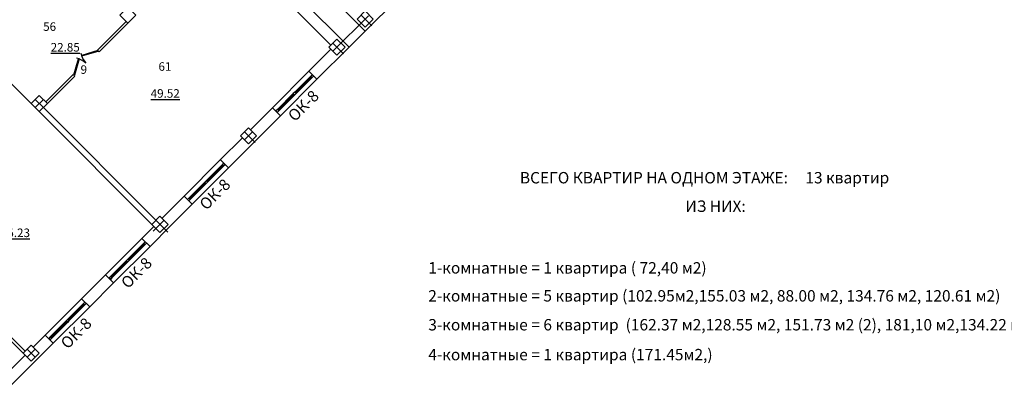
# Model space of a CAD drawing. Extents: x -1129320 to 253385, y -93406 to 361880.
# Drawn here: x -693005 to -658385, y 41659 to 54501 of the extents above; entities that cross this region are included whole.
import ezdxf

# ---------------------------------------------------------------- set-up
doc = ezdxf.new("R2010")
doc.units = 0
doc.header["$LTSCALE"] = 5
doc.linetypes.add('OO_EOIOIEOE_IAY_D1', pattern=[670.277762, 352.777767, -176.388884, 0, -141.111112])
for name, color, linetype in [('Osi', 7, 'Continuous'), ('stena', 7, 'Continuous'), ('двери', 157, 'Continuous'), ('перегородки', 113, 'Continuous')]:
    doc.layers.add(name, color=color, linetype=linetype)
doc.styles.add('1', font='arial.ttf')
doc.styles.add('RomanS', font='romans.shx')
doc.styles.add('Текст Аrial Cyr', font='arial.ttf')

# ---------------------------------------------------------------- blocks, each defined once
blk = doc.blocks.new('Door - Left Hung 36 in.')
blk.add_lwpolyline([(0.8, -1.3), (0, 0), (31.2, 18), (31.9, 16.7)], close=True)
blk.add_arc((0, 0), 36, 0, 37.3101)
blk = doc.blocks.new('ДГ 21 9')
at = {"layer": 'двери', "xscale": 23.40000000002328, "yscale": 23.40000000002328, "zscale": 23.40000000002328}
blk.add_blockref('Door - Left Hung 36 in.', (0, 0), dxfattribs=at)

msp = doc.modelspace()

# ---------------------------------------------------------------- linework, layer by layer
at = {"lineweight": -3}
for p, q in [((-680859, 54100.7), (-692879.8, 66121.5)), ((-693445.5, 65555.8), (-681424.7, 53535)), ((-686020.9, 57565.5), (-682061.1, 53605.7))]:
    msp.add_line(p, q, dxfattribs=at)
for p, q in [((-679731.2, 55228.5), (-680859, 54100.7)), ((-680859, 54100.7), (-681424.7, 53535)), ((-681424.7, 53535), (-682552.5, 52407.2)), ((-683832.4, 51127.3), (-685667.3, 49292.4)), ((-686943.7, 48016), (-687626, 47333.7)), ((-688283.6, 47241.7), (-688704.3, 46821)), ((-689984.2, 45541.2), (-690825.7, 44699.7))]:
    msp.add_line(p, q)
for points in [[(-689202.9, 54949.2), (-688920, 54666.4), (-689202.9, 54383.5), (-689485.7, 54666.4)], [(-680859, 54807.8), (-680576.2, 54524.9), (-680859, 54242.1), (-681141.8, 54524.9)], [(-681848.9, 53817.8), (-681566.1, 53535), (-681848.9, 53252.2), (-682131.8, 53535)], [(-692314.1, 51837.9), (-692031.3, 51555.1), (-692314.1, 51272.3), (-692597, 51555.1)], [(-684960.2, 50706.6), (-684677.4, 50423.7), (-684960.2, 50140.9), (-685243.1, 50423.7)], [(-688071.5, 47595.3), (-687788.6, 47312.5), (-688071.5, 47029.6), (-688354.3, 47312.5)], [(-692597, 43069.8), (-692314.1, 42787), (-692597, 42504.1), (-692879.8, 42787)]]:
    msp.add_lwpolyline(points, close=True, dxfattribs=at)
at = {"layer": 'Osi', "linetype": 'OO_EOIOIEOE_IAY_D1', "lineweight": -3}
for p, q in [((-681990.4, 53393.6), (-680717.6, 54666.4)), ((-680625.7, 54291.6), (-681000.4, 54666.4)), ((-681615.6, 53301.6), (-681990.4, 53676.4)), ((-692172.7, 51413.7), (-692455.5, 51696.5)), ((-692455.5, 51413.7), (-692172.7, 51696.5)), ((-685101.6, 50282.3), (-684818.8, 50565.1)), ((-684726.9, 50190.4), (-685101.6, 50565.1)), ((-684726.9, 50190.4), (-685101.6, 50565.1)), ((-688311.6, 47072.3), (-687930.1, 47453.9)), ((-687796.3, 47037.3), (-688212.9, 47453.9)), ((-692738.4, 42645.5), (-692455.5, 42928.4)), ((-692455.5, 42645.5), (-692738.4, 42928.4))]:
    msp.add_line(p, q, dxfattribs=at)
at = {"layer": 'Osi'}
for p, q in [((-682835.4, 52690), (-684115.2, 51410.1)), ((-682552.5, 52407.2), (-683832.4, 51127.3)), ((-683333.9, 51958.1), (-682771.7, 52520.3)), ((-682722.2, 52470.8), (-683284.4, 51908.6)), ((-683945.5, 51346.5), (-683383.4, 51908.6)), ((-683333.9, 51859.2), (-683896, 51297)), ((-685950.2, 49575.2), (-687226.5, 48298.9)), ((-685667.3, 49292.4), (-686943.7, 48016)), ((-686445.1, 48846.9), (-685883, 49409)), ((-685833.5, 49359.5), (-686395.6, 48797.4)), ((-687056.8, 48235.2), (-686494.6, 48797.4)), ((-686445.1, 48747.9), (-687007.3, 48185.7)), ((-688704.3, 46821), (-689984.2, 45541.2)), ((-688421.5, 46538.2), (-689701.4, 45258.3)), ((-689202.9, 46089.2), (-688640.7, 46651.3)), ((-688591.2, 46601.8), (-689153.4, 46039.7)), ((-689814.5, 45477.5), (-689252.4, 46039.7)), ((-689202.9, 45990.2), (-689765, 45428)), ((-690825.7, 44699.7), (-692105.5, 43419.8)), ((-690542.8, 44416.9), (-691822.7, 43137)), ((-691324.2, 43967.8), (-690762, 44530)), ((-690712.5, 44480.5), (-691274.7, 43918.3)), ((-691935.8, 43356.2), (-691373.7, 43918.3)), ((-691324.2, 43868.8), (-691886.3, 43306.7))]:
    msp.add_line(p, q, dxfattribs=at)
at = {"layer": 'stena'}
for p, q in [((-682835.4, 52690), (-682061.1, 53464.3)), ((-682835.4, 52690), (-682552.5, 52407.2)), ((-693374.8, 52332.9), (-692597, 51555.1)), ((-682749.8, 52498.4), (-683312, 51936.2)), ((-682744.1, 52492.7), (-683306.3, 51930.6)), ((-682722.2, 52569.8), (-682771.7, 52520.3)), ((-682771.7, 52520.3), (-682722.2, 52470.8)), ((-682722.2, 52569.8), (-682672.7, 52520.3)), ((-682672.7, 52520.3), (-682722.2, 52470.8)), ((-683333.9, 51958.1), (-683383.4, 51908.6)), ((-683333.9, 51958.1), (-683284.4, 51908.6)), ((-683361.4, 51886.7), (-683923.6, 51324.6)), ((-683355.8, 51881.1), (-683917.9, 51318.9)), ((-683383.4, 51908.6), (-683333.9, 51859.2)), ((-683284.4, 51908.6), (-683333.9, 51859.2)), ((-692314.1, 51272.3), (-688354.3, 47312.5)), ((-692172.7, 51413.7), (-688212.9, 47453.9)), ((-684889.5, 50635.9), (-684115.2, 51410.1)), ((-684115.2, 51410.1), (-683832.4, 51127.3)), ((-683945.5, 51346.5), (-683995, 51297)), ((-683995, 51297), (-683945.5, 51247.5)), ((-683945.5, 51346.5), (-683896, 51297)), ((-683896, 51297), (-683945.5, 51247.5)), ((-685172.3, 50353), (-685950.2, 49575.2)), ((-685946.6, 49578.7), (-685663.8, 49295.9)), ((-685861.1, 49387.1), (-686423.2, 48825)), ((-685855.4, 49381.4), (-686417.6, 48819.3)), ((-685833.5, 49458.5), (-685883, 49409)), ((-685883, 49409), (-685833.5, 49359.5)), ((-685833.5, 49458.5), (-685784, 49409)), ((-685784, 49409), (-685833.5, 49359.5)), ((-686445.1, 48846.9), (-686494.6, 48797.4)), ((-686445.1, 48846.9), (-686395.6, 48797.4)), ((-686472.7, 48775.5), (-687034.9, 48213.3)), ((-686467.1, 48769.8), (-687029.2, 48207.7)), ((-686494.6, 48797.4), (-686445.1, 48747.9)), ((-686395.6, 48797.4), (-686445.1, 48747.9)), ((-687226.5, 48298.9), (-688000.8, 47524.6)), ((-687226.5, 48298.9), (-686943.7, 48016)), ((-687056.8, 48235.2), (-687106.3, 48185.7)), ((-687106.3, 48185.7), (-687056.8, 48136.2)), ((-687056.8, 48235.2), (-687007.3, 48185.7)), ((-687007.3, 48185.7), (-687056.8, 48136.2)), ((-688421.5, 46538.2), (-687700.8, 47258.9)), ((-687700.8, 47258.9), (-687626, 47333.7)), ((-688421.5, 46538.2), (-688704.3, 46821)), ((-688618.8, 46629.4), (-689180.9, 46067.2)), ((-688613.1, 46623.7), (-689175.3, 46061.6)), ((-688591.2, 46700.8), (-688640.7, 46651.3)), ((-688640.7, 46651.3), (-688591.2, 46601.8)), ((-688591.2, 46700.8), (-688541.7, 46651.3)), ((-688541.7, 46651.3), (-688591.2, 46601.8)), ((-689202.9, 46089.2), (-689252.4, 46039.7)), ((-689202.9, 46089.2), (-689153.4, 46039.7)), ((-689230.4, 46017.7), (-689792.6, 45455.6)), ((-689224.8, 46012.1), (-689786.9, 45449.9)), ((-689252.4, 46039.7), (-689202.9, 45990.2)), ((-689153.4, 46039.7), (-689202.9, 45990.2)), ((-689701.4, 45258.3), (-689984.2, 45541.2)), ((-689814.5, 45477.5), (-689864, 45428)), ((-689864, 45428), (-689814.5, 45378.5)), ((-689814.5, 45477.5), (-689765, 45428)), ((-689765, 45428), (-689814.5, 45378.5)), ((-690542.8, 44416.9), (-689701.4, 45258.3)), ((-690825.7, 44699.7), (-690542.8, 44416.9)), ((-690740.1, 44508.1), (-691302.3, 43945.9)), ((-690734.5, 44502.4), (-691296.6, 43940.3)), ((-690712.5, 44579.5), (-690762, 44530)), ((-690762, 44530), (-690712.5, 44480.5)), ((-690712.5, 44579.5), (-690663, 44530)), ((-690663, 44530), (-690712.5, 44480.5)), ((-691324.2, 43967.8), (-691373.7, 43918.3)), ((-691324.2, 43967.8), (-691274.7, 43918.3)), ((-691351.8, 43896.4), (-691913.9, 43334.3)), ((-691346.1, 43890.8), (-691908.2, 43328.6)), ((-691373.7, 43918.3), (-691324.2, 43868.8)), ((-691274.7, 43918.3), (-691324.2, 43868.8)), ((-692105.5, 43419.8), (-692526.3, 42999.1)), ((-692105.5, 43419.8), (-691822.7, 43137)), ((-691935.8, 43356.2), (-691985.3, 43306.7)), ((-691985.3, 43306.7), (-691935.8, 43257.2)), ((-691935.8, 43356.2), (-691886.3, 43306.7)), ((-691886.3, 43306.7), (-691935.8, 43257.2)), ((-691822.7, 43137), (-693300.5, 41659.1)), ((-692809.1, 42716.3), (-693583.4, 41942))]:
    msp.add_line(p, q, dxfattribs=at)
at = {"layer": 'перегородки', "lineweight": -3}
for p, q in [((-689259.4, 54440.1), (-690270.6, 53428.9)), ((-689202.9, 54383.5), (-690214, 53372.4)), ((-690270.6, 53428.9), (-690214, 53372.4)), ((-691126.2, 52573.3), (-692087.9, 51611.7)), ((-691069.6, 52516.8), (-692031.3, 51555.1)), ((-691069.6, 52516.8), (-691126.2, 52573.3)), ((-695984, 45891.2), (-692879.8, 42787)), ((-695913.3, 45961.9), (-692809.1, 42857.7))]:
    msp.add_line(p, q, dxfattribs=at)

# ---------------------------------------------------------------- block references
at = {"layer": 'двери'}
for p, xscale, yscale, zscale, rotation in [((-690256.4, 53414.8), -0.7000000000345983, 0.6999999999534339, 0.7, 46.26788027889577), ((-691101.9, 52563.2), 0.7000000000345983, 0.7000000000345983, 0.7000000000345983, 43.73211972110422)]:
    msp.add_blockref('ДГ 21 9', p, dxfattribs=dict(at, xscale=xscale, yscale=yscale, zscale=zscale, rotation=rotation))

# ---------------------------------------------------------------- texts
at = {"color": 1, "style": 'RomanS'}
for s, p in [('ВСЕГО КВАРТИР НА ОДНОМ ЭТАЖЕ:     13 квартир', (-675417.4, 48750.7)), ('ИЗ НИХ:', (-669599.4, 47750.1)), ('1-комнатные = 1 квартира ( 72,40 м2)', (-678639, 45584.4)), ('2-комнатные = 5 квартир (102.95м2,155.03 м2, 88.00 м2, 134.76 м2, 120.61 м2)', (-678639, 44601.4)), ('3-комнатные = 6 квартир  (162.37 м2,128.55 м2, 151.73 м2 (2), 181,10 м2,134.22 м2)', (-678639, 43585.7)), ('4-комнатные = 1 квартира (171.45м2,)', (-678639, 42537.1))]:
    msp.add_text(s, height=400, dxfattribs=at).set_placement(p)
at = {"color": 1, "char_height": 400, "width": 1256, "attachment_point": 1, "rotation": 45, "style": 'Текст Аrial Cyr'}
for insert in [(-683614.9, 51178.1), (-686726.2, 48066.9), (-689483.9, 45309.2), (-691605.3, 43187.8)]:
    msp.add_mtext('{\\fArial|b0|i0|c204|p34;ОК-8}', dxfattribs=dict(at, insert=insert))
at = {"layer": 'stena', "color": 5, "char_height": 300, "attachment_point": 1, "style": '1'}
for s, insert, width in [('{\\fArial|b0|i0|c204|p34;56}', (-692178.6, 54409.1), 1560.13), ('{\\fArial|b0|i0|c204|p34;61}', (-688124.2, 53006.6), 1560.13), ('{\\fArial|b0|i0|c204|p34;\\L49.52}', (-688398.9, 52060.8), 1381.66)]:
    msp.add_mtext(s, dxfattribs=dict(at, insert=insert, width=width))
at = {"layer": 'stena', "color": 32, "char_height": 300, "width": 1381.66, "attachment_point": 1, "style": '1'}
for s, insert in [('{\\fArial|b0|i0|c204|p34;\\L22.85}', (-691914, 53683)), ('{\\fArial|b0|i0|c204|p34;\\L45.23}', (-693664.9, 47165.5))]:
    msp.add_mtext(s, dxfattribs=dict(at, insert=insert))
at = {"layer": 'stena', "color": 30, "insert": (-690864.8, 52898.9), "char_height": 300, "width": 1560.13, "attachment_point": 1, "style": '1'}
msp.add_mtext('{\\fArial|b0|i0|c0|p34;9}', dxfattribs=at)

doc.saveas('drawing.dxf')
